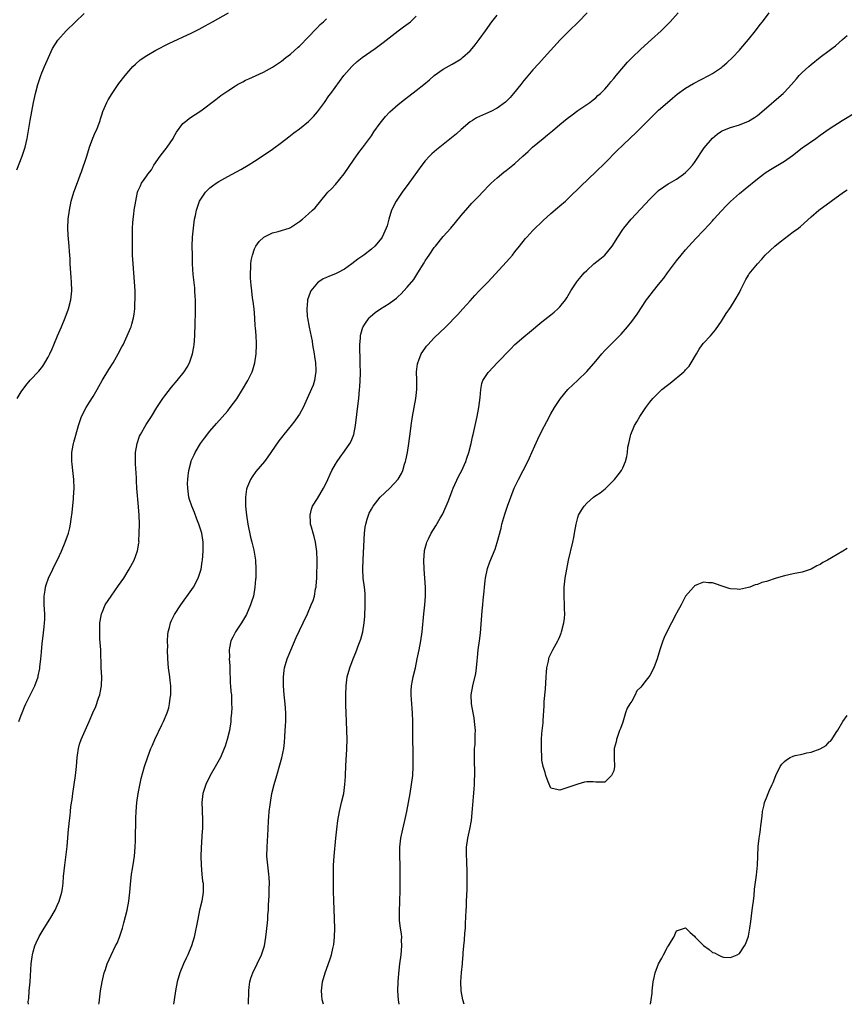
# Model space of a CAD drawing. Units: inches. Extents: x 2511000 to 2514000, y 1560000 to 1563000.
# Drawn here: x 2512671 to 2512854, y 1560000 to 1560219 of the extents above; entities that cross this region are included whole.
import ezdxf

# ---------------------------------------------------------------- set-up
doc = ezdxf.new("R2010")
doc.units = ezdxf.units.IN
doc.header["$MEASUREMENT"] = 0
doc.layers.add('LD25111560_10ft', color=133, linetype='Continuous')

msp = doc.modelspace()

# ---------------------------------------------------------------- linework, layer by layer
at = {"layer": 'LD25111560_10ft'}
for points, elevation in [([(2512670.07, 1560135), (2512671, 1560136.49), (2512672.05, 1560137.95), (2512673, 1560139.07), (2512674.89, 1560141.11), (2512675.79, 1560142.21), (2512676.28, 1560143), (2512677, 1560144.24), (2512677.36, 1560145), (2512677.91, 1560146.09), (2512678.23, 1560147), (2512679.06, 1560149), (2512679.94, 1560151), (2512680.79, 1560153), (2512681.51, 1560155), (2512682.02, 1560157), (2512682.24, 1560159), (2512682.19, 1560161), (2512682.1, 1560161.9), (2512682.02, 1560163), (2512681.91, 1560165), (2512681.88, 1560166.12), (2512681.84, 1560167), (2512681.76, 1560167.76), (2512681.68, 1560169), (2512681.44, 1560171.44), (2512681.35, 1560173), (2512681.43, 1560175), (2512681.72, 1560177), (2512682.16, 1560179), (2512682.75, 1560181), (2512683.75, 1560183.75), (2512684.24, 1560185), (2512684.46, 1560185.54), (2512685.61, 1560189), (2512686.19, 1560191), (2512686.92, 1560193.08), (2512687.54, 1560194.46), (2512687.82, 1560195), (2512688.57, 1560197), (2512688.65, 1560197.35), (2512689, 1560198.45), (2512689.19, 1560199), (2512690.07, 1560201), (2512690.39, 1560201.61), (2512691.25, 1560203), (2512692.62, 1560205), (2512692.77, 1560205.23), (2512694.14, 1560207), (2512695, 1560208.01), (2512695.9, 1560209), (2512696.45, 1560209.55), (2512697.53, 1560210.47), (2512699, 1560211.49), (2512701, 1560212.64), (2512703.87, 1560214.13), (2512709, 1560216.53), (2512710.65, 1560217.35), (2512711.95, 1560218.05), (2512713.6, 1560219), (2512717.15, 1560221)], 6830), ([(2512797.09, 1560221), (2512795.15, 1560219), (2512793, 1560216.88), (2512791.07, 1560214.93), (2512787.5, 1560211), (2512786.3, 1560209.7), (2512785, 1560208.25), (2512783.51, 1560206.49), (2512783, 1560205.89), (2512782.3, 1560205), (2512780.66, 1560203), (2512779.9, 1560202.1), (2512778.9, 1560201.1), (2512777, 1560199.71), (2512775.59, 1560199), (2512774.46, 1560198.46), (2512772.42, 1560197.58), (2512771.51, 1560197), (2512771, 1560196.65), (2512769.04, 1560195), (2512767.97, 1560194.03), (2512766.89, 1560193.11), (2512763.54, 1560190.46), (2512762.47, 1560189.53), (2512761.94, 1560189), (2512761, 1560187.98), (2512760.23, 1560187), (2512757.34, 1560183), (2512755.85, 1560181), (2512754.5, 1560179), (2512753.51, 1560177), (2512752.91, 1560175), (2512752.49, 1560173.51), (2512752.33, 1560173), (2512751.42, 1560171), (2512751.24, 1560170.76), (2512751, 1560170.37), (2512749.79, 1560169), (2512749, 1560168.32), (2512747.35, 1560167), (2512745.96, 1560166.04), (2512744.66, 1560165), (2512743, 1560163.86), (2512741.43, 1560163), (2512741, 1560162.79), (2512739.68, 1560162.32), (2512739, 1560161.99), (2512738.3, 1560161.7), (2512737.28, 1560161), (2512737, 1560160.78), (2512735.55, 1560159), (2512735.34, 1560158.66), (2512734.81, 1560157), (2512734.81, 1560156.81), (2512734.62, 1560155), (2512734.72, 1560153.28), (2512734.76, 1560153), (2512735.11, 1560150.89), (2512735.78, 1560147.78), (2512735.92, 1560147), (2512736.27, 1560145), (2512736.35, 1560144.35), (2512736.55, 1560143), (2512736.65, 1560141.35), (2512736.65, 1560141), (2512736.56, 1560140.56), (2512736.35, 1560139), (2512736.01, 1560137.99), (2512735, 1560135.68), (2512734.38, 1560134.38), (2512733.78, 1560133), (2512733, 1560131.56), (2512732.63, 1560131), (2512731.95, 1560130.05), (2512731.14, 1560129), (2512729.53, 1560127), (2512729.28, 1560126.72), (2512729, 1560126.34), (2512728.41, 1560125.59), (2512726.58, 1560123), (2512725.95, 1560122.05), (2512725.16, 1560121), (2512723.28, 1560118.72), (2512722.43, 1560117.57), (2512722.07, 1560117), (2512721.43, 1560115.43), (2512721.23, 1560115), (2512721.19, 1560114.81), (2512720.94, 1560113), (2512720.97, 1560111), (2512721.16, 1560109), (2512721.46, 1560107), (2512722.09, 1560104.09), (2512722.38, 1560103), (2512722.8, 1560101.2), (2512723.16, 1560099), (2512723.3, 1560097), (2512723.26, 1560095), (2512723.22, 1560094.78), (2512723.08, 1560093), (2512722.71, 1560091), (2512722.29, 1560089.71), (2512722.09, 1560089), (2512721.15, 1560086.85), (2512720.05, 1560085), (2512718.77, 1560083), (2512718.14, 1560081.86), (2512717.73, 1560081), (2512717.43, 1560079.43), (2512717.31, 1560079), (2512717.4, 1560077.4), (2512717.36, 1560077), (2512717.47, 1560075.47), (2512717.46, 1560075), (2512717.56, 1560071.56), (2512717.64, 1560071), (2512717.7, 1560069.7), (2512717.82, 1560069), (2512717.81, 1560067.81), (2512717.88, 1560067), (2512717.89, 1560066.11), (2512717.82, 1560065), (2512717.71, 1560063.71), (2512717.68, 1560063), (2512717.37, 1560061), (2512716.89, 1560059), (2512716.44, 1560057.56), (2512716.24, 1560057), (2512715.37, 1560055), (2512714.53, 1560053.47), (2512713.12, 1560051), (2512712.13, 1560049), (2512711.49, 1560047), (2512711.27, 1560045), (2512711.3, 1560043.3), (2512711.39, 1560041), (2512711.36, 1560039.36), (2512711.35, 1560039), (2512711.32, 1560038.68), (2512711.09, 1560034.91), (2512711.03, 1560033), (2512711.07, 1560031), (2512711.25, 1560029), (2512711.42, 1560027.43), (2512711.51, 1560027), (2512711.54, 1560025), (2512711.21, 1560023), (2512710.75, 1560021), (2512710.31, 1560019), (2512709.5, 1560015), (2512708.93, 1560013), (2512708.13, 1560011), (2512707.75, 1560010.25), (2512707.16, 1560009), (2512706.32, 1560007), (2512705.74, 1560005), (2512705.38, 1560003), (2512705.08, 1560001), (2512704.94, 1560000)], 6790), ([(2512721.65, 1560000), (2512721.69, 1560003), (2512721.81, 1560003.81), (2512721.95, 1560005), (2512722.17, 1560005.83), (2512722.6, 1560007), (2512724.53, 1560011), (2512725, 1560012.37), (2512725.19, 1560013), (2512725.53, 1560015), (2512725.86, 1560018.14), (2512725.92, 1560019), (2512725.96, 1560019.96), (2512726.06, 1560021), (2512726.1, 1560022.1), (2512726.22, 1560024.22), (2512726.25, 1560025.75), (2512726.3, 1560027), (2512726.24, 1560028.24), (2512726.18, 1560029), (2512725.93, 1560031), (2512725.75, 1560033), (2512725.76, 1560035), (2512726, 1560039), (2512726.11, 1560041), (2512726.18, 1560041.82), (2512726.26, 1560043), (2512726.43, 1560044.43), (2512726.51, 1560045), (2512726.86, 1560047), (2512727.33, 1560049), (2512727.92, 1560051), (2512728.64, 1560053.36), (2512729.07, 1560054.93), (2512729.47, 1560057), (2512729.64, 1560058.36), (2512729.71, 1560059.71), (2512729.89, 1560062.11), (2512729.93, 1560063), (2512729.92, 1560063.92), (2512729.93, 1560065), (2512729.78, 1560067), (2512729.59, 1560069), (2512729.44, 1560071), (2512729.44, 1560071.44), (2512729.42, 1560073), (2512729.59, 1560074.41), (2512729.67, 1560075), (2512730.26, 1560077), (2512730.46, 1560077.54), (2512731.04, 1560078.96), (2512732.26, 1560081.74), (2512733, 1560083.3), (2512733.83, 1560085), (2512734.74, 1560087), (2512735.62, 1560089), (2512736.02, 1560089.98), (2512736.3, 1560091), (2512736.57, 1560092.57), (2512736.68, 1560093), (2512736.72, 1560093.28), (2512736.82, 1560095), (2512736.91, 1560099), (2512736.89, 1560100.89), (2512736.59, 1560103), (2512736.25, 1560104.25), (2512736.01, 1560105), (2512735.63, 1560106.37), (2512735.47, 1560107), (2512735.48, 1560107.48), (2512735.35, 1560109), (2512735.65, 1560110.35), (2512735.9, 1560111), (2512737, 1560112.75), (2512738.34, 1560115), (2512739, 1560116.28), (2512739.33, 1560117), (2512739.82, 1560118.18), (2512740.23, 1560119), (2512741, 1560120.37), (2512741.36, 1560121), (2512742.04, 1560121.96), (2512743, 1560123.26), (2512744.19, 1560125), (2512744.48, 1560125.52), (2512745.07, 1560127), (2512745.49, 1560129), (2512746.09, 1560133.91), (2512746.21, 1560135), (2512746.39, 1560137), (2512746.41, 1560137.59), (2512746.51, 1560139), (2512746.57, 1560140.57), (2512746.54, 1560143), (2512746.48, 1560144.48), (2512746.42, 1560145.58), (2512746.4, 1560147), (2512746.55, 1560148.55), (2512746.57, 1560149), (2512746.64, 1560149.36), (2512747.11, 1560150.89), (2512747.16, 1560151), (2512747.57, 1560151.57), (2512748.54, 1560153), (2512748.76, 1560153.24), (2512749.84, 1560154.16), (2512751.03, 1560154.97), (2512753, 1560156.22), (2512754.09, 1560157), (2512754.61, 1560157.39), (2512755, 1560157.74), (2512755.63, 1560158.37), (2512756.25, 1560159), (2512757, 1560159.81), (2512758.43, 1560161.57), (2512759.39, 1560163), (2512760.76, 1560165.24), (2512761, 1560165.68), (2512761.52, 1560166.48), (2512761.85, 1560167), (2512763, 1560168.66), (2512763.27, 1560169), (2512765, 1560171.12), (2512766.67, 1560173), (2512767.75, 1560174.25), (2512769, 1560175.79), (2512770.46, 1560177.54), (2512771.42, 1560178.58), (2512773, 1560180.18), (2512773.75, 1560181), (2512775.34, 1560182.66), (2512775.69, 1560183), (2512777, 1560184.19), (2512778.54, 1560185.46), (2512779, 1560185.81), (2512780.5, 1560187), (2512781, 1560187.42), (2512782.76, 1560189), (2512783.9, 1560190.1), (2512784.89, 1560191), (2512787.3, 1560193), (2512788.25, 1560193.75), (2512789, 1560194.39), (2512789.34, 1560194.66), (2512791, 1560196.1), (2512792.6, 1560197.4), (2512793.73, 1560198.27), (2512795, 1560199.18), (2512797, 1560200.53), (2512797.66, 1560201), (2512798.4, 1560201.6), (2512799, 1560202.06), (2512799.48, 1560202.52), (2512800.02, 1560203), (2512801, 1560204), (2512801.9, 1560205), (2512802.37, 1560205.63), (2512803, 1560206.33), (2512803.29, 1560206.71), (2512803.55, 1560207), (2512805.22, 1560209), (2512806.04, 1560209.96), (2512807.03, 1560210.97), (2512809, 1560212.88), (2512811.42, 1560215), (2512813.57, 1560217), (2512815.57, 1560219), (2512817.37, 1560221)], 6780), ([(2512738.31, 1560000), (2512738.05, 1560001), (2512737.95, 1560002.05), (2512737.89, 1560003), (2512738.15, 1560005), (2512738.7, 1560007), (2512739, 1560007.85), (2512739.86, 1560010.14), (2512740.13, 1560011), (2512740.44, 1560012.44), (2512740.59, 1560013), (2512740.64, 1560013.36), (2512740.8, 1560015), (2512740.84, 1560017), (2512740.79, 1560019), (2512740.7, 1560021.3), (2512740.65, 1560023), (2512740.6, 1560025.4), (2512740.56, 1560029), (2512740.58, 1560031), (2512740.71, 1560033), (2512741.12, 1560037), (2512741.28, 1560039), (2512741.5, 1560041), (2512741.87, 1560043), (2512742.37, 1560045), (2512742.84, 1560047), (2512743.11, 1560049), (2512743.21, 1560050.79), (2512743.25, 1560051.25), (2512743.39, 1560054.61), (2512743.47, 1560055.47), (2512743.54, 1560057), (2512743.6, 1560059), (2512743.55, 1560061), (2512743.45, 1560063), (2512743.37, 1560065), (2512743.34, 1560066.66), (2512743.32, 1560069), (2512743.37, 1560071), (2512743.63, 1560073), (2512744.19, 1560075), (2512744.95, 1560077), (2512745.58, 1560078.42), (2512746.23, 1560080.23), (2512746.53, 1560081), (2512746.65, 1560081.35), (2512747.07, 1560083), (2512747.39, 1560085), (2512747.53, 1560086.47), (2512747.64, 1560089), (2512747.62, 1560091), (2512747.59, 1560091.59), (2512747.44, 1560093), (2512747.21, 1560095), (2512747.11, 1560097), (2512747.17, 1560099.17), (2512747.47, 1560105), (2512747.65, 1560106.35), (2512747.75, 1560107), (2512748.1, 1560108.1), (2512748.36, 1560109), (2512748.54, 1560109.46), (2512749, 1560110.35), (2512749.39, 1560111), (2512750.99, 1560113.01), (2512753.08, 1560115), (2512754.95, 1560117.05), (2512755.71, 1560118.29), (2512756, 1560119), (2512756.41, 1560120.41), (2512756.62, 1560121), (2512756.7, 1560121.3), (2512757.04, 1560123), (2512757.38, 1560125), (2512757.71, 1560127.71), (2512757.84, 1560129), (2512757.99, 1560130.01), (2512758.15, 1560131), (2512758.55, 1560133), (2512758.91, 1560135), (2512759.1, 1560137), (2512759.1, 1560139.1), (2512759.08, 1560141), (2512759.27, 1560142.73), (2512759.32, 1560143), (2512759.57, 1560143.57), (2512760.13, 1560145), (2512760.47, 1560145.53), (2512761.31, 1560146.69), (2512761.57, 1560147), (2512763, 1560148.53), (2512765.56, 1560151), (2512768.25, 1560153.75), (2512769.4, 1560155), (2512771, 1560156.76), (2512772.04, 1560157.96), (2512773.01, 1560159), (2512775, 1560161.04), (2512779, 1560165.44), (2512779.76, 1560166.24), (2512780.41, 1560167), (2512781, 1560167.72), (2512781.98, 1560169), (2512783.32, 1560170.68), (2512783.6, 1560171), (2512785, 1560172.44), (2512787.31, 1560174.69), (2512789, 1560176.28), (2512790.47, 1560177.53), (2512791, 1560177.95), (2512792.22, 1560179), (2512793, 1560179.71), (2512795.64, 1560182.36), (2512799, 1560185.55), (2512801, 1560187.48), (2512803.73, 1560190.27), (2512805, 1560191.47), (2512806.84, 1560193.16), (2512807.86, 1560194.14), (2512808.67, 1560195), (2512811, 1560197.36), (2512811.85, 1560198.15), (2512813, 1560199.26), (2512814.94, 1560201), (2512816.06, 1560201.95), (2512817.15, 1560202.85), (2512819, 1560204.15), (2512820.78, 1560205.22), (2512824.19, 1560207), (2512825, 1560207.47), (2512827, 1560208.81), (2512827.24, 1560209), (2512828.19, 1560209.81), (2512829.47, 1560211), (2512831, 1560212.63), (2512831.33, 1560213), (2512832.99, 1560215), (2512834.57, 1560217), (2512835.61, 1560218.39), (2512836.12, 1560219), (2512837.64, 1560221)], 6770), ([(2512670.01, 1560185.99), (2512671.2, 1560189), (2512671.85, 1560191), (2512672.31, 1560193), (2512673.01, 1560197), (2512673.75, 1560201), (2512674.16, 1560203), (2512674.67, 1560205), (2512674.75, 1560205.26), (2512675.35, 1560207), (2512675.59, 1560207.59), (2512676.18, 1560209), (2512677.05, 1560211), (2512677.99, 1560213), (2512679.13, 1560214.87), (2512681, 1560216.93), (2512685, 1560220.81)], 6840), ([(2512670.49, 1560063), (2512671, 1560064.45), (2512671.2, 1560065), (2512671.71, 1560066.29), (2512672.04, 1560067), (2512674.04, 1560071), (2512674.76, 1560073), (2512674.81, 1560073.19), (2512675.14, 1560074.86), (2512675.17, 1560075.17), (2512675.39, 1560077), (2512675.52, 1560078.48), (2512675.58, 1560079.58), (2512675.72, 1560081), (2512675.89, 1560082.11), (2512676.11, 1560084.11), (2512676.22, 1560085), (2512676.24, 1560085.76), (2512676.24, 1560087), (2512676.1, 1560089), (2512676.08, 1560091), (2512676.3, 1560092.3), (2512676.4, 1560093), (2512676.53, 1560093.47), (2512677.1, 1560095), (2512678.07, 1560097), (2512678.35, 1560097.65), (2512679.05, 1560099.05), (2512679.95, 1560101), (2512680.8, 1560103), (2512681.52, 1560105), (2512681.84, 1560106.16), (2512682.01, 1560107), (2512682.14, 1560108.14), (2512682.38, 1560109.62), (2512682.63, 1560112.63), (2512682.68, 1560113), (2512682.77, 1560115), (2512682.7, 1560117), (2512682.48, 1560119), (2512682.37, 1560120.37), (2512682.27, 1560121), (2512682.26, 1560121.74), (2512682.31, 1560123), (2512682.61, 1560124.61), (2512682.66, 1560125), (2512682.73, 1560125.27), (2512683.15, 1560126.85), (2512683.77, 1560129), (2512684.46, 1560131), (2512685.47, 1560133), (2512686.2, 1560134.2), (2512687, 1560135.45), (2512687.91, 1560137), (2512688.31, 1560137.69), (2512689, 1560139.04), (2512690.5, 1560141.5), (2512691.46, 1560143), (2512692.63, 1560145), (2512693.45, 1560146.55), (2512693.68, 1560147), (2512694.64, 1560149), (2512695.34, 1560150.66), (2512695.46, 1560151), (2512695.62, 1560151.62), (2512696.02, 1560153), (2512696.15, 1560153.85), (2512696.28, 1560155), (2512696.32, 1560156.32), (2512696.36, 1560157), (2512696.35, 1560159), (2512696.26, 1560161), (2512695.93, 1560165), (2512695.81, 1560167), (2512695.78, 1560170.22), (2512695.81, 1560171.81), (2512695.8, 1560173), (2512695.85, 1560174.15), (2512695.92, 1560175), (2512696.07, 1560176.07), (2512696.18, 1560177), (2512696.51, 1560179), (2512696.9, 1560181), (2512697, 1560181.24), (2512697.56, 1560182.44), (2512697.79, 1560183), (2512699, 1560184.68), (2512699.2, 1560185), (2512700.01, 1560185.99), (2512700.54, 1560187), (2512701.95, 1560189), (2512703, 1560190.39), (2512703.29, 1560190.71), (2512703.49, 1560191), (2512704.83, 1560193), (2512705, 1560193.35), (2512705.63, 1560194.37), (2512707, 1560196.28), (2512707.88, 1560197), (2512708.51, 1560197.49), (2512711, 1560199.16), (2512714.32, 1560201.68), (2512715.47, 1560202.53), (2512716.12, 1560203), (2512717, 1560203.6), (2512718.71, 1560204.71), (2512719.19, 1560205), (2512720.39, 1560205.61), (2512721, 1560205.95), (2512721.73, 1560206.27), (2512725, 1560207.77), (2512727, 1560208.9), (2512729, 1560210.23), (2512729.98, 1560211), (2512731, 1560211.75), (2512732.71, 1560213.29), (2512733, 1560213.54), (2512735, 1560215.62), (2512736.63, 1560217.37), (2512737, 1560217.72), (2512737.63, 1560218.37), (2512738.34, 1560219), (2512739, 1560219.63)], 6820), ([(2512672.59, 1560000), (2512672.58, 1560000.58), (2512672.63, 1560001), (2512672.69, 1560001.31), (2512672.8, 1560003), (2512672.99, 1560005.01), (2512673.2, 1560009), (2512673.41, 1560010.59), (2512673.48, 1560011), (2512673.69, 1560011.69), (2512674.05, 1560013), (2512674.33, 1560013.67), (2512675, 1560015.09), (2512676.1, 1560017), (2512677.36, 1560019), (2512678.53, 1560021), (2512679, 1560022), (2512679.45, 1560023), (2512680.02, 1560025), (2512680.17, 1560025.83), (2512680.32, 1560027), (2512680.45, 1560028.45), (2512680.71, 1560031), (2512681.2, 1560035.2), (2512681.54, 1560039), (2512681.58, 1560039.58), (2512681.74, 1560041), (2512681.91, 1560042.09), (2512681.97, 1560043), (2512682.07, 1560044.07), (2512682.33, 1560045.67), (2512682.5, 1560047), (2512683.09, 1560051), (2512683.31, 1560053), (2512683.46, 1560055), (2512683.55, 1560055.55), (2512683.75, 1560057), (2512684.02, 1560057.98), (2512684.37, 1560059), (2512686.16, 1560063), (2512686.94, 1560064.94), (2512687.59, 1560066.41), (2512688.2, 1560068.2), (2512688.51, 1560069), (2512688.6, 1560069.4), (2512688.9, 1560071), (2512688.94, 1560073), (2512688.84, 1560075), (2512688.7, 1560079), (2512688.55, 1560081.45), (2512688.48, 1560083), (2512688.54, 1560084.54), (2512688.54, 1560085), (2512688.59, 1560085.41), (2512688.89, 1560087), (2512689, 1560087.3), (2512689.72, 1560089), (2512691.03, 1560091), (2512692.69, 1560093.31), (2512693.84, 1560095), (2512695.06, 1560097), (2512696.16, 1560099), (2512696.93, 1560101.07), (2512697.22, 1560102.78), (2512697.24, 1560103), (2512697.23, 1560103.23), (2512697.31, 1560105), (2512697.32, 1560107), (2512697.27, 1560109), (2512697.16, 1560110.84), (2512696.79, 1560115), (2512696.67, 1560116.67), (2512696.65, 1560117.35), (2512696.48, 1560120.48), (2512696.47, 1560121), (2512696.48, 1560121.52), (2512696.49, 1560123), (2512696.8, 1560125), (2512697.38, 1560126.62), (2512697.54, 1560127), (2512698.81, 1560129.19), (2512700, 1560131), (2512701.24, 1560133), (2512702.54, 1560135), (2512703, 1560135.65), (2512704.46, 1560137.54), (2512705.72, 1560139), (2512707.32, 1560141), (2512708, 1560142), (2512708.48, 1560143), (2512709.13, 1560145), (2512709.44, 1560146.56), (2512709.51, 1560147), (2512709.69, 1560149), (2512709.74, 1560151.74), (2512709.85, 1560154.15), (2512709.85, 1560155), (2512709.82, 1560155.82), (2512709.83, 1560157), (2512709.77, 1560157.77), (2512709.71, 1560159), (2512709.66, 1560159.66), (2512709.34, 1560162.66), (2512709.19, 1560165), (2512709.13, 1560167), (2512709.12, 1560169), (2512709.19, 1560171), (2512709.35, 1560173), (2512709.62, 1560175), (2512709.79, 1560175.79), (2512710.05, 1560177), (2512710.75, 1560179), (2512711, 1560179.48), (2512712.09, 1560181), (2512712.52, 1560181.48), (2512713, 1560181.95), (2512713.59, 1560182.41), (2512714.45, 1560183), (2512715, 1560183.35), (2512717, 1560184.47), (2512719.93, 1560186.07), (2512721.56, 1560187), (2512723, 1560187.92), (2512724.64, 1560189), (2512727, 1560190.62), (2512729, 1560192.09), (2512730.63, 1560193.37), (2512731, 1560193.64), (2512731.76, 1560194.24), (2512733, 1560195.15), (2512735, 1560196.75), (2512736.12, 1560197.88), (2512737, 1560198.88), (2512738.53, 1560201), (2512739.55, 1560202.45), (2512739.99, 1560203), (2512742.87, 1560207), (2512744.62, 1560209), (2512744.81, 1560209.19), (2512745.87, 1560210.13), (2512746.99, 1560211), (2512749.83, 1560213), (2512751.66, 1560214.34), (2512753, 1560215.41), (2512755, 1560216.94), (2512756.18, 1560217.82), (2512757.69, 1560219), (2512759, 1560220.23)], 6810), ([(2512688.29, 1560000), (2512688.33, 1560000.33), (2512688.68, 1560003), (2512689.02, 1560005), (2512689.49, 1560007), (2512689.77, 1560007.77), (2512690.17, 1560009), (2512691.03, 1560010.97), (2512692.03, 1560013), (2512692.34, 1560013.66), (2512692.87, 1560015), (2512693.53, 1560017), (2512693.87, 1560018.13), (2512694.59, 1560021), (2512694.96, 1560023), (2512695.18, 1560025), (2512695.32, 1560026.68), (2512695.59, 1560029), (2512695.79, 1560030.21), (2512696.06, 1560032.06), (2512696.22, 1560033), (2512696.42, 1560035), (2512696.49, 1560036.49), (2512696.49, 1560037), (2512696.47, 1560037.53), (2512696.56, 1560040.56), (2512696.54, 1560041), (2512696.55, 1560041.45), (2512696.61, 1560043), (2512696.77, 1560045), (2512697.05, 1560046.95), (2512697.69, 1560050.31), (2512698.43, 1560053), (2512699.18, 1560055.18), (2512699.89, 1560057), (2512700.23, 1560057.77), (2512700.73, 1560059), (2512702.32, 1560062.32), (2512702.67, 1560063), (2512703.53, 1560065), (2512703.9, 1560066.1), (2512704.07, 1560067), (2512704.2, 1560068.2), (2512704.33, 1560069), (2512704.35, 1560069.65), (2512704.33, 1560071), (2512704.18, 1560072.18), (2512704.11, 1560073), (2512703.83, 1560075), (2512703.67, 1560077), (2512703.62, 1560079), (2512703.64, 1560079.64), (2512703.61, 1560081), (2512703.63, 1560082.37), (2512703.71, 1560083), (2512704, 1560084), (2512704.22, 1560085), (2512704.47, 1560085.53), (2512705.15, 1560086.85), (2512706.53, 1560089), (2512709, 1560092.42), (2512709.37, 1560093), (2512710.41, 1560095), (2512711, 1560096.76), (2512711.06, 1560097), (2512711.33, 1560098.67), (2512711.36, 1560099), (2512711.51, 1560101), (2512711.5, 1560103), (2512711.21, 1560105), (2512710.59, 1560107), (2512710.12, 1560108.12), (2512709.58, 1560109.58), (2512708.98, 1560111), (2512708.49, 1560112.49), (2512708.34, 1560113), (2512708.27, 1560113.73), (2512708.09, 1560115), (2512708.08, 1560116.08), (2512708.11, 1560117), (2512708.18, 1560117.82), (2512708.31, 1560119), (2512708.83, 1560121), (2512708.87, 1560121.13), (2512709.51, 1560122.49), (2512709.77, 1560123), (2512710.97, 1560125), (2512711.82, 1560126.18), (2512713, 1560127.72), (2512714.52, 1560129.48), (2512717, 1560132.29), (2512717.57, 1560133), (2512719.03, 1560134.97), (2512720.33, 1560137), (2512721.5, 1560139), (2512722.43, 1560141), (2512722.57, 1560141.43), (2512723.02, 1560143), (2512723.33, 1560145), (2512723.42, 1560147), (2512723.39, 1560147.39), (2512723.33, 1560149), (2512723.19, 1560150.81), (2512723.15, 1560151.15), (2512723.03, 1560153), (2512722.86, 1560155), (2512722.66, 1560156.66), (2512722.53, 1560157.47), (2512722.34, 1560159), (2512722.25, 1560160.25), (2512722.14, 1560161), (2512722.08, 1560161.92), (2512722.06, 1560163), (2512722.13, 1560164.13), (2512722.14, 1560165), (2512722.23, 1560165.77), (2512722.49, 1560167), (2512723, 1560168.37), (2512723.3, 1560169), (2512723.99, 1560170.01), (2512725.04, 1560170.96), (2512727, 1560171.91), (2512728.21, 1560172.21), (2512730.67, 1560173), (2512731, 1560173.13), (2512732.13, 1560173.87), (2512733, 1560174.49), (2512733.63, 1560175), (2512735, 1560176.18), (2512735.9, 1560177), (2512736.45, 1560177.55), (2512739, 1560180.66), (2512739.3, 1560181), (2512740.16, 1560181.84), (2512741, 1560182.73), (2512742.94, 1560185.06), (2512745, 1560188.12), (2512746.18, 1560189.82), (2512747, 1560190.89), (2512749, 1560193.59), (2512749.58, 1560194.42), (2512751, 1560196.36), (2512752.15, 1560197.85), (2512753.11, 1560198.89), (2512755, 1560200.57), (2512756.35, 1560201.65), (2512759, 1560203.67), (2512760.69, 1560205), (2512761.93, 1560206.07), (2512763.02, 1560206.98), (2512765, 1560208.42), (2512767, 1560209.56), (2512767.93, 1560210.07), (2512769, 1560210.76), (2512769.34, 1560211), (2512771, 1560212.5), (2512771.46, 1560213), (2512772.16, 1560213.84), (2512773.03, 1560215), (2512774.43, 1560217), (2512775.87, 1560219), (2512777, 1560220.45)], 6800), ([(2512755.17, 1560000), (2512755.03, 1560001), (2512754.92, 1560003), (2512755, 1560005), (2512755.15, 1560006.85), (2512755.38, 1560009), (2512755.63, 1560011), (2512755.8, 1560013), (2512755.74, 1560014.26), (2512755.76, 1560015), (2512755.72, 1560015.72), (2512755.51, 1560017), (2512755.29, 1560018.71), (2512755.25, 1560019.25), (2512755.25, 1560021), (2512755.35, 1560022.65), (2512755.36, 1560023.36), (2512755.42, 1560025), (2512755.45, 1560029), (2512755.43, 1560031), (2512755.36, 1560033), (2512755.37, 1560035), (2512755.6, 1560037), (2512756.03, 1560039), (2512756.48, 1560041), (2512756.88, 1560043), (2512757.61, 1560047), (2512757.96, 1560049), (2512758.21, 1560051), (2512758.33, 1560053), (2512758.32, 1560055), (2512758.29, 1560056.29), (2512758.24, 1560059), (2512758.23, 1560063), (2512758.15, 1560065), (2512757.91, 1560067.91), (2512757.85, 1560069), (2512757.89, 1560069.89), (2512757.97, 1560071), (2512758.19, 1560072.19), (2512758.35, 1560073), (2512758.81, 1560075), (2512759.24, 1560077), (2512759.64, 1560079), (2512760, 1560081), (2512760.29, 1560083), (2512760.72, 1560087), (2512760.95, 1560089), (2512761.09, 1560091), (2512761.08, 1560093), (2512760.95, 1560095), (2512760.79, 1560097), (2512760.7, 1560099), (2512760.82, 1560101), (2512760.85, 1560101.15), (2512761.26, 1560102.74), (2512761.34, 1560103), (2512761.72, 1560103.72), (2512762.35, 1560105), (2512763.38, 1560106.62), (2512764.34, 1560108.34), (2512764.83, 1560109.17), (2512765.67, 1560111), (2512766.09, 1560112.09), (2512766.47, 1560113), (2512767, 1560114.43), (2512767.23, 1560115), (2512768.4, 1560117.6), (2512769.13, 1560119), (2512770.02, 1560121), (2512770.26, 1560121.74), (2512770.69, 1560123), (2512771.22, 1560125), (2512771.54, 1560126.46), (2512771.68, 1560127), (2512772.12, 1560129), (2512772.3, 1560129.7), (2512772.57, 1560131), (2512772.95, 1560133), (2512773.22, 1560135.22), (2512773.36, 1560137), (2512773.63, 1560138.37), (2512773.85, 1560139), (2512775, 1560140.81), (2512775.14, 1560141), (2512777.06, 1560142.94), (2512779.98, 1560146.02), (2512781, 1560147.07), (2512783, 1560148.8), (2512784.23, 1560149.77), (2512787, 1560152.09), (2512789, 1560153.69), (2512789.74, 1560154.26), (2512790.57, 1560155), (2512791, 1560155.44), (2512792.25, 1560157), (2512792.56, 1560157.44), (2512793.47, 1560159), (2512794.77, 1560161), (2512795, 1560161.3), (2512795.76, 1560162.24), (2512796.44, 1560163), (2512797, 1560163.58), (2512798.59, 1560165), (2512799.9, 1560166.1), (2512801.03, 1560167), (2512802.63, 1560169), (2512802.79, 1560169.21), (2512803, 1560169.54), (2512803.88, 1560171), (2512805, 1560172.69), (2512805.22, 1560173), (2512806.85, 1560175), (2512811, 1560179.44), (2512812.8, 1560181.2), (2512813, 1560181.36), (2512814.17, 1560182.17), (2512815.14, 1560182.86), (2512815.41, 1560183), (2512817, 1560183.93), (2512818.52, 1560185), (2512819, 1560185.37), (2512819.78, 1560186.22), (2512820.52, 1560187), (2512821, 1560187.62), (2512823.14, 1560190.86), (2512824.96, 1560193.04), (2512826.05, 1560193.95), (2512827, 1560194.57), (2512827.27, 1560194.73), (2512829, 1560195.44), (2512831, 1560196.05), (2512833, 1560196.81), (2512834.36, 1560197.64), (2512835, 1560198.12), (2512837, 1560199.84), (2512839.8, 1560202.2), (2512840.71, 1560203), (2512841, 1560203.29), (2512842.57, 1560205), (2512843.7, 1560206.3), (2512844.32, 1560207), (2512845, 1560207.7), (2512846.43, 1560209), (2512847, 1560209.49), (2512849, 1560211.06), (2512851, 1560212.59), (2512851.56, 1560213), (2512852.37, 1560213.63), (2512853.98, 1560215), (2512855, 1560215.96)], 6760), ([(2512769.65, 1560000), (2512769.37, 1560001), (2512768.99, 1560003), (2512768.92, 1560005), (2512769.08, 1560007.08), (2512769.28, 1560009), (2512769.29, 1560009.29), (2512769.45, 1560011), (2512769.46, 1560011.46), (2512769.6, 1560013), (2512769.74, 1560014.26), (2512769.83, 1560015.83), (2512769.95, 1560017), (2512770.01, 1560017.99), (2512770.11, 1560021), (2512770.17, 1560021.83), (2512770.22, 1560023), (2512770.26, 1560024.26), (2512770.36, 1560025.64), (2512770.35, 1560029), (2512770.31, 1560030.31), (2512770.27, 1560031), (2512770.24, 1560032.24), (2512770.17, 1560033), (2512770.17, 1560033.83), (2512770.22, 1560035), (2512770.52, 1560037), (2512770.96, 1560039), (2512771.32, 1560041), (2512771.56, 1560043.56), (2512771.75, 1560046.25), (2512771.92, 1560047.92), (2512771.98, 1560049), (2512771.99, 1560050.01), (2512772.04, 1560051), (2512772.05, 1560052.05), (2512771.97, 1560054.03), (2512771.97, 1560055.97), (2512772, 1560057), (2512772.09, 1560057.91), (2512772.14, 1560059), (2512772.13, 1560060.13), (2512772.18, 1560061), (2512772.01, 1560063), (2512771.87, 1560063.87), (2512771.65, 1560065), (2512771.32, 1560067), (2512771.27, 1560069), (2512771.59, 1560071), (2512772.25, 1560073.75), (2512772.45, 1560075), (2512772.58, 1560076.58), (2512772.67, 1560077.33), (2512772.83, 1560079), (2512773.09, 1560081), (2512773.28, 1560082.72), (2512773.72, 1560087.73), (2512773.83, 1560089), (2512773.9, 1560090.1), (2512774.11, 1560092.11), (2512774.17, 1560093), (2512774.38, 1560094.38), (2512774.44, 1560095), (2512774.9, 1560097.1), (2512775.4, 1560098.6), (2512776.55, 1560101.45), (2512777.05, 1560102.95), (2512777.89, 1560106.11), (2512778.1, 1560107), (2512778.74, 1560109.26), (2512779.3, 1560111), (2512780.04, 1560113), (2512780.83, 1560115), (2512781.77, 1560117), (2512782.84, 1560119), (2512783.85, 1560121), (2512784.2, 1560121.8), (2512784.77, 1560123), (2512786.07, 1560125.93), (2512787, 1560127.8), (2512788.09, 1560129.91), (2512789, 1560131.6), (2512789.82, 1560133), (2512791.11, 1560135), (2512792.77, 1560137), (2512793.9, 1560138.1), (2512795, 1560139.12), (2512797, 1560141.04), (2512799, 1560143.33), (2512800.38, 1560145), (2512801, 1560145.69), (2512803, 1560147.76), (2512804.27, 1560149), (2512804.63, 1560149.37), (2512806.08, 1560151), (2512807, 1560152.17), (2512807.63, 1560153), (2512808.21, 1560153.79), (2512810.32, 1560157), (2512810.61, 1560157.39), (2512811.84, 1560159), (2512813, 1560160.4), (2512814.13, 1560161.87), (2512815, 1560163.06), (2512817, 1560165.73), (2512818.04, 1560167), (2512819, 1560168.13), (2512819.76, 1560169), (2512821.31, 1560170.69), (2512823, 1560172.45), (2512824.23, 1560173.77), (2512825, 1560174.62), (2512825.32, 1560175), (2512827, 1560176.88), (2512828.02, 1560177.98), (2512829.04, 1560178.96), (2512831, 1560180.69), (2512832.25, 1560181.75), (2512835, 1560183.97), (2512836.34, 1560185), (2512836.72, 1560185.28), (2512837.94, 1560186.06), (2512841, 1560187.94), (2512842.8, 1560189.2), (2512845, 1560190.87), (2512848.04, 1560193), (2512849, 1560193.7), (2512851, 1560195.11), (2512853.9, 1560197), (2512857.07, 1560198.93)], 6750), ([(2512855, 1560101.62), (2512854.02, 1560101), (2512851.48, 1560099.48), (2512850.64, 1560099), (2512849.56, 1560098.44), (2512849, 1560098.04), (2512848.26, 1560097.74), (2512847, 1560096.96), (2512845, 1560096.29), (2512843, 1560095.92), (2512841, 1560095.52), (2512839.17, 1560095), (2512837, 1560094.26), (2512836, 1560094), (2512835, 1560093.58), (2512834.53, 1560093.46), (2512833.34, 1560093), (2512833, 1560092.88), (2512831, 1560092.48), (2512830.49, 1560092.49), (2512829, 1560092.63), (2512828.68, 1560092.68), (2512827.81, 1560093), (2512825, 1560093.93), (2512824.09, 1560093.91), (2512823, 1560094.06), (2512821.52, 1560093.52), (2512821, 1560093.25), (2512820.89, 1560093.11), (2512820.74, 1560093), (2512819, 1560091), (2512818.04, 1560089), (2512817, 1560087.21), (2512816.9, 1560087), (2512815.88, 1560085), (2512814.83, 1560083), (2512814.25, 1560081.75), (2512813.94, 1560081), (2512813.28, 1560079), (2512812.7, 1560077), (2512811.96, 1560075), (2512811, 1560073.27), (2512810.82, 1560073), (2512810.25, 1560072.25), (2512809.26, 1560071), (2512809, 1560070.66), (2512808.17, 1560069.83), (2512807.76, 1560069), (2512807, 1560067.58), (2512806.6, 1560067), (2512806, 1560066), (2512805.62, 1560065), (2512805, 1560062.91), (2512804.5, 1560061.5), (2512804.29, 1560061), (2512803.88, 1560059.88), (2512803.63, 1560059), (2512803.51, 1560058.49), (2512803.12, 1560057), (2512803.08, 1560054.92), (2512803.15, 1560053), (2512803, 1560052), (2512802.53, 1560051), (2512801, 1560049.5), (2512799, 1560049.54), (2512798.4, 1560049.6), (2512797, 1560049.62), (2512796.48, 1560049.52), (2512795, 1560049.1), (2512793, 1560048.37), (2512792.1, 1560048.1), (2512791, 1560047.71), (2512789.98, 1560047.98), (2512789, 1560048.17), (2512788.4, 1560049.6), (2512787.87, 1560051), (2512787.69, 1560051.69), (2512787.28, 1560053), (2512787, 1560054.44), (2512786.96, 1560055), (2512786.88, 1560057), (2512786.91, 1560059), (2512787, 1560060.36), (2512787.26, 1560062.74), (2512787.26, 1560063.25), (2512787.5, 1560066.5), (2512787.52, 1560067.52), (2512787.77, 1560070.23), (2512787.94, 1560073), (2512787.99, 1560074.01), (2512788.11, 1560075), (2512788.45, 1560076.45), (2512788.53, 1560077), (2512788.64, 1560077.36), (2512789.45, 1560079), (2512790.55, 1560081), (2512790.7, 1560081.3), (2512791, 1560081.97), (2512791.28, 1560082.72), (2512791.38, 1560083), (2512791.89, 1560085), (2512792.03, 1560085.97), (2512792.11, 1560087), (2512792.04, 1560088.04), (2512792.05, 1560089), (2512791.93, 1560091), (2512791.96, 1560091.96), (2512791.97, 1560093), (2512792.2, 1560095), (2512792.53, 1560097), (2512792.93, 1560099), (2512793.88, 1560103), (2512794.07, 1560104.07), (2512794.27, 1560105), (2512794.6, 1560107), (2512795, 1560108.53), (2512795.16, 1560109), (2512795.85, 1560110.15), (2512796.4, 1560111), (2512797, 1560111.7), (2512798.5, 1560113), (2512799, 1560113.39), (2512799.97, 1560114.03), (2512801.08, 1560114.92), (2512803.14, 1560117), (2512803.97, 1560118.03), (2512804.71, 1560119), (2512805, 1560119.57), (2512805.61, 1560121), (2512805.91, 1560122.09), (2512806.03, 1560123), (2512806.17, 1560124.16), (2512806.33, 1560125), (2512806.72, 1560126.72), (2512806.8, 1560127), (2512807.64, 1560129), (2512808.17, 1560129.83), (2512808.79, 1560131), (2512810.13, 1560133), (2512811, 1560134.17), (2512811.68, 1560135), (2512813, 1560136.3), (2512813.74, 1560137), (2512815, 1560138.02), (2512815.56, 1560138.44), (2512818.64, 1560141), (2512818.82, 1560141.18), (2512819, 1560141.4), (2512819.78, 1560142.22), (2512820.26, 1560143), (2512821.4, 1560145), (2512822.02, 1560145.98), (2512822.72, 1560147), (2512823, 1560147.34), (2512824.53, 1560149), (2512825.66, 1560150.34), (2512827, 1560152.29), (2512828.07, 1560153.93), (2512829, 1560155.33), (2512830.04, 1560157), (2512831, 1560158.68), (2512831.34, 1560159.34), (2512832.43, 1560161.57), (2512833, 1560162.53), (2512833.19, 1560162.81), (2512834.99, 1560165), (2512835.96, 1560166.04), (2512836.76, 1560167), (2512838.87, 1560169), (2512840.06, 1560169.94), (2512843, 1560172.13), (2512844.12, 1560173), (2512844.61, 1560173.39), (2512847, 1560175.51), (2512848.72, 1560177), (2512851.4, 1560179), (2512854.19, 1560181), (2512855, 1560181.56)], 6740), ([(2512811.19, 1560000), (2512811.37, 1560001), (2512811.52, 1560002.48), (2512811.55, 1560003), (2512811.77, 1560005), (2512811.99, 1560006.01), (2512812.26, 1560007), (2512813, 1560008.99), (2512813.69, 1560010.31), (2512814.1, 1560011), (2512815, 1560012.77), (2512815.18, 1560013), (2512815.88, 1560014.12), (2512816.35, 1560015), (2512817, 1560016.35), (2512819, 1560017.01), (2512820.02, 1560016.02), (2512821, 1560015.19), (2512821.15, 1560015), (2512822.04, 1560014.04), (2512823, 1560013.12), (2512824.22, 1560012.22), (2512825, 1560011.58), (2512825.44, 1560011.44), (2512826.23, 1560011), (2512827, 1560010.62), (2512827.46, 1560010.54), (2512829, 1560010.43), (2512830.48, 1560011), (2512831, 1560011.31), (2512832.11, 1560013), (2512832.42, 1560013.58), (2512832.95, 1560015), (2512833, 1560015.19), (2512833.31, 1560017), (2512833.51, 1560018.49), (2512833.71, 1560019.71), (2512833.87, 1560021), (2512833.96, 1560022.04), (2512834.11, 1560023), (2512834.28, 1560024.28), (2512834.37, 1560025.63), (2512834.8, 1560028.8), (2512835.03, 1560031), (2512835.1, 1560033), (2512835.15, 1560035.15), (2512835.36, 1560037), (2512835.62, 1560038.38), (2512835.69, 1560039), (2512835.76, 1560039.76), (2512836.06, 1560041.94), (2512836.13, 1560043), (2512836.47, 1560044.47), (2512836.61, 1560045), (2512837, 1560046), (2512837.43, 1560047), (2512837.73, 1560047.73), (2512838.31, 1560049), (2512838.54, 1560049.46), (2512839.08, 1560051), (2512840.09, 1560053), (2512840.47, 1560053.53), (2512841, 1560054.15), (2512841.49, 1560054.51), (2512842.31, 1560055), (2512843, 1560055.33), (2512843.44, 1560055.44), (2512845, 1560055.76), (2512846.03, 1560056.03), (2512847, 1560056.17), (2512849, 1560056.96), (2512850.3, 1560057.7), (2512851, 1560058.48), (2512851.32, 1560058.68), (2512851.57, 1560059), (2512852.57, 1560060.57), (2512852.93, 1560061.07), (2512854.05, 1560063), (2512855, 1560064.35)], 6750)]:
    msp.add_lwpolyline(points, dxfattribs=dict(at, elevation=elevation))

doc.saveas('drawing.dxf')
